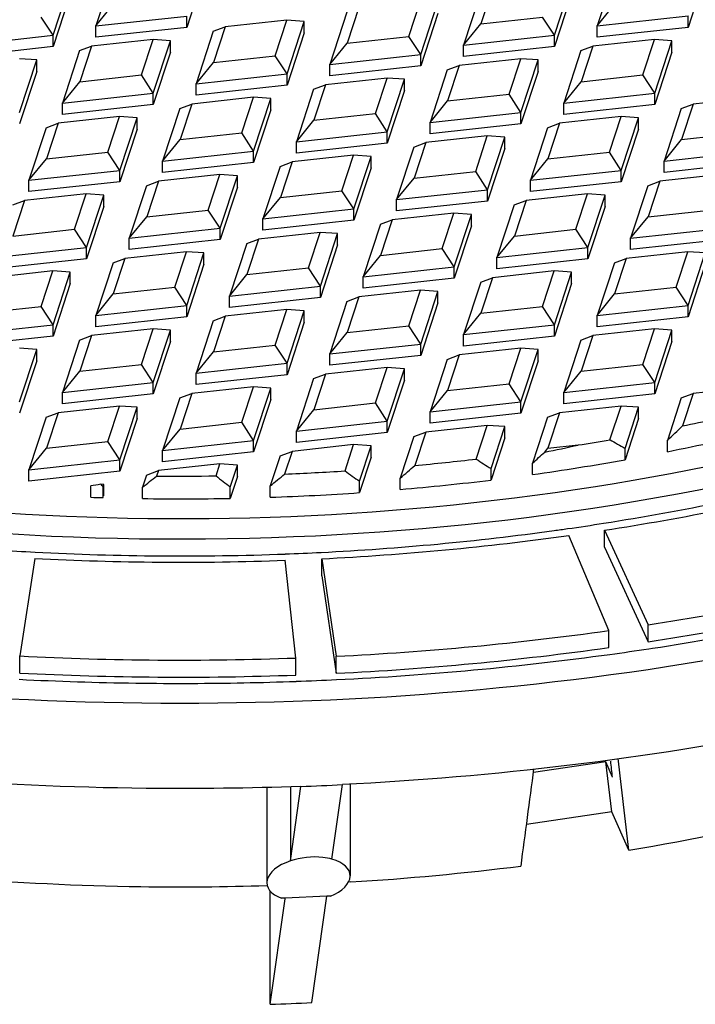
# Model space of a CAD drawing. Units: millimetres. Extents: x -3735 to 5250, y -123 to 5908.
# Drawn here: x 3088 to 3137, y 2849 to 2920 of the extents above; entities that cross this region are included whole.
import ezdxf

# ---------------------------------------------------------------- set-up
doc = ezdxf.new("R2010")
doc.units = ezdxf.units.MM
doc.header["$LTSCALE"] = 38.72
doc.layers.add('EL_BAUGR', color=7, linetype='CONTINUOUS')

msp = doc.modelspace()

# ---------------------------------------------------------------- linework, layer by layer
at = {"layer": 'EL_BAUGR', "color": 7, "linetype": 'Continuous'}
for p, q in [((3095.176, 2923.128), (3093.939, 2919.352)), ((3101.717, 2923.026), (3100.479, 2919.25)), ((3131.238, 2923.128), (3130.001, 2919.352)), ((3137.779, 2923.026), (3136.542, 2919.25)), ((3090.863, 2918.678), (3092.1, 2922.455)), ((3126.925, 2918.679), (3128.162, 2922.455)), ((3092.1, 2921.638), (3090.863, 2917.862)), ((3121.622, 2921.74), (3120.384, 2917.964)), ((3122.478, 2922.063), (3121.64, 2919.505)), ((3128.162, 2921.638), (3126.925, 2917.862)), ((3093.939, 2919.352), (3095.194, 2920.893)), ((3116.453, 2918.601), (3117.291, 2921.159)), ((3117.308, 2917.29), (3118.546, 2921.067)), ((3130.001, 2919.352), (3131.256, 2920.893)), ((3112.005, 2920.352), (3110.768, 2916.576)), ((3112.861, 2920.675), (3112.023, 2918.117)), ((3118.546, 2920.25), (3117.308, 2916.474)), ((3090.863, 2918.678), (3090.007, 2919.989)), ((3093.939, 2919.352), (3100.479, 2920.066)), ((3100.479, 2919.25), (3100.479, 2920.066)), ((3107.674, 2919.77), (3103.244, 2919.287)), ((3106.836, 2917.213), (3107.674, 2919.77)), ((3108.929, 2919.679), (3107.674, 2919.77)), ((3107.692, 2915.902), (3108.929, 2919.679)), ((3108.929, 2918.862), (3108.929, 2919.679)), ((3120.384, 2917.964), (3121.64, 2919.505)), ((3121.64, 2919.505), (3126.069, 2919.989)), ((3126.925, 2918.679), (3126.069, 2919.989)), ((3130.001, 2919.352), (3136.542, 2920.067)), ((3136.542, 2919.25), (3136.542, 2920.067)), ((3093.939, 2918.536), (3093.939, 2919.352)), ((3100.479, 2919.25), (3093.939, 2918.536)), ((3102.388, 2918.964), (3101.151, 2915.188)), ((3102.388, 2918.964), (3103.244, 2919.287)), ((3103.244, 2919.287), (3102.406, 2916.729)), ((3108.929, 2918.862), (3107.692, 2915.086)), ((3130.001, 2918.536), (3130.001, 2919.352)), ((3136.542, 2919.25), (3130.001, 2918.536)), ((3084.322, 2917.964), (3090.863, 2918.678)), ((3090.863, 2917.862), (3090.863, 2918.678)), ((3098.057, 2918.382), (3093.628, 2917.899)), ((3097.219, 2915.825), (3098.057, 2918.382)), ((3099.313, 2918.291), (3098.057, 2918.382)), ((3098.075, 2914.514), (3099.313, 2918.291)), ((3099.313, 2917.474), (3099.313, 2918.291)), ((3110.768, 2916.576), (3112.023, 2918.117)), ((3112.023, 2918.117), (3116.453, 2918.601)), ((3117.308, 2917.29), (3116.453, 2918.601)), ((3120.384, 2917.964), (3126.925, 2918.679)), ((3126.925, 2917.862), (3126.925, 2918.679)), ((3134.12, 2918.383), (3129.69, 2917.899)), ((3133.282, 2915.825), (3134.12, 2918.383)), ((3135.375, 2918.291), (3134.12, 2918.383)), ((3134.138, 2914.514), (3135.375, 2918.291)), ((3135.375, 2917.474), (3135.375, 2918.291)), ((3090.863, 2917.862), (3084.322, 2917.148)), ((3092.772, 2917.576), (3091.534, 2913.8)), ((3092.772, 2917.576), (3093.628, 2917.899)), ((3093.628, 2917.899), (3092.79, 2915.341)), ((3099.313, 2917.474), (3098.075, 2913.698)), ((3120.384, 2917.148), (3120.384, 2917.964)), ((3126.925, 2917.862), (3120.384, 2917.148)), ((3128.834, 2917.576), (3127.597, 2913.8)), ((3128.834, 2917.576), (3129.69, 2917.899)), ((3129.69, 2917.899), (3128.852, 2915.341)), ((3135.375, 2917.474), (3134.138, 2913.698)), ((3089.696, 2916.903), (3088.441, 2916.994)), ((3088.459, 2913.126), (3089.696, 2916.903)), ((3089.696, 2916.086), (3089.696, 2916.903)), ((3101.151, 2915.188), (3102.406, 2916.729)), ((3102.406, 2916.729), (3106.836, 2917.213)), ((3107.692, 2915.902), (3106.836, 2917.213)), ((3110.768, 2916.576), (3117.308, 2917.29)), ((3117.308, 2916.474), (3117.308, 2917.29)), ((3124.503, 2916.994), (3120.073, 2916.511)), ((3123.665, 2914.437), (3124.503, 2916.994)), ((3125.758, 2916.903), (3124.503, 2916.994)), ((3124.521, 2913.126), (3125.758, 2916.903)), ((3125.758, 2916.086), (3125.758, 2916.903)), ((3089.696, 2916.086), (3088.459, 2912.31)), ((3110.768, 2915.76), (3110.768, 2916.576)), ((3117.308, 2916.474), (3110.768, 2915.76)), ((3119.218, 2916.188), (3117.98, 2912.412)), ((3119.218, 2916.188), (3120.073, 2916.511)), ((3120.073, 2916.511), (3119.235, 2913.953)), ((3125.758, 2916.086), (3124.521, 2912.31)), ((3091.534, 2913.8), (3092.79, 2915.341)), ((3092.79, 2915.341), (3097.219, 2915.825)), ((3098.075, 2914.514), (3097.219, 2915.825)), ((3101.151, 2915.188), (3107.692, 2915.902)), ((3107.692, 2915.086), (3107.692, 2915.902)), ((3114.887, 2915.606), (3110.457, 2915.123)), ((3114.048, 2913.049), (3114.887, 2915.606)), ((3116.142, 2915.515), (3114.887, 2915.606)), ((3114.904, 2911.738), (3116.142, 2915.515)), ((3116.142, 2914.698), (3116.142, 2915.515)), ((3127.597, 2913.8), (3128.852, 2915.341)), ((3128.852, 2915.341), (3133.282, 2915.825)), ((3134.138, 2914.514), (3133.282, 2915.825)), ((3091.534, 2913.8), (3098.075, 2914.514)), ((3098.075, 2913.698), (3098.075, 2914.514)), ((3101.151, 2914.371), (3101.151, 2915.188)), ((3107.692, 2915.086), (3101.151, 2914.371)), ((3109.601, 2914.8), (3108.364, 2911.024)), ((3109.601, 2914.8), (3110.457, 2915.123)), ((3110.457, 2915.123), (3109.619, 2912.565)), ((3116.142, 2914.698), (3114.904, 2910.922)), ((3127.597, 2913.8), (3134.138, 2914.514)), ((3134.138, 2913.698), (3134.138, 2914.514)), ((3091.534, 2912.983), (3091.534, 2913.8)), ((3105.27, 2914.218), (3100.84, 2913.735)), ((3104.432, 2911.661), (3105.27, 2914.218)), ((3106.525, 2914.127), (3105.27, 2914.218)), ((3105.288, 2910.35), (3106.525, 2914.127)), ((3106.525, 2913.31), (3106.525, 2914.127)), ((3117.98, 2912.412), (3119.235, 2913.953)), ((3119.235, 2913.953), (3123.665, 2914.437)), ((3124.521, 2913.126), (3123.665, 2914.437)), ((3127.597, 2912.984), (3127.597, 2913.8)), ((3141.332, 2914.218), (3136.903, 2913.735)), ((3098.075, 2913.698), (3091.534, 2912.983)), ((3099.984, 2913.412), (3098.747, 2909.636)), ((3099.984, 2913.412), (3100.84, 2913.735)), ((3100.84, 2913.735), (3100.002, 2911.177)), ((3106.525, 2913.31), (3105.288, 2909.534)), ((3117.98, 2912.412), (3124.521, 2913.126)), ((3124.521, 2912.31), (3124.521, 2913.126)), ((3134.138, 2913.698), (3127.597, 2912.984)), ((3136.047, 2913.412), (3134.809, 2909.636)), ((3136.047, 2913.412), (3136.903, 2913.735)), ((3136.903, 2913.735), (3136.065, 2911.177)), ((3095.653, 2912.83), (3091.224, 2912.346)), ((3094.815, 2910.273), (3095.653, 2912.83)), ((3096.908, 2912.739), (3095.653, 2912.83)), ((3095.671, 2908.962), (3096.908, 2912.739)), ((3096.908, 2911.922), (3096.908, 2912.739)), ((3108.364, 2911.024), (3109.619, 2912.565)), ((3109.619, 2912.565), (3114.048, 2913.049)), ((3114.904, 2911.738), (3114.048, 2913.049)), ((3117.98, 2911.595), (3117.98, 2912.412)), ((3131.716, 2912.83), (3127.286, 2912.347)), ((3130.878, 2910.273), (3131.716, 2912.83)), ((3132.971, 2912.739), (3131.716, 2912.83)), ((3131.733, 2908.962), (3132.971, 2912.739)), ((3132.971, 2911.922), (3132.971, 2912.739)), ((3090.368, 2912.024), (3089.13, 2908.248)), ((3090.368, 2912.024), (3091.224, 2912.346)), ((3091.224, 2912.346), (3090.386, 2909.789)), ((3096.908, 2911.922), (3095.671, 2908.146)), ((3100.002, 2911.177), (3104.432, 2911.661)), ((3105.288, 2910.35), (3104.432, 2911.661)), ((3108.364, 2911.024), (3114.904, 2911.738)), ((3114.904, 2910.922), (3114.904, 2911.738)), ((3124.521, 2912.31), (3117.98, 2911.595)), ((3126.43, 2912.024), (3125.193, 2908.248)), ((3126.43, 2912.024), (3127.286, 2912.347)), ((3127.286, 2912.347), (3126.448, 2909.789)), ((3132.971, 2911.922), (3131.733, 2908.146)), ((3136.065, 2911.177), (3140.494, 2911.661)), ((3098.747, 2909.636), (3100.002, 2911.177)), ((3108.364, 2910.207), (3108.364, 2911.024)), ((3116.814, 2910.636), (3117.669, 2910.959)), ((3117.669, 2910.959), (3116.831, 2908.401)), ((3122.099, 2911.442), (3117.669, 2910.959)), ((3121.261, 2908.885), (3122.099, 2911.442)), ((3123.354, 2911.351), (3122.099, 2911.442)), ((3122.117, 2907.574), (3123.354, 2911.351)), ((3123.354, 2910.534), (3123.354, 2911.351)), ((3134.809, 2909.636), (3136.065, 2911.177)), ((3090.386, 2909.789), (3094.815, 2910.273)), ((3095.671, 2908.962), (3094.815, 2910.273)), ((3098.747, 2909.636), (3105.288, 2910.35)), ((3105.288, 2909.534), (3105.288, 2910.35)), ((3114.904, 2910.922), (3108.364, 2910.207)), ((3116.814, 2910.636), (3115.576, 2906.86)), ((3123.354, 2910.534), (3122.117, 2906.758)), ((3126.448, 2909.789), (3130.878, 2910.273)), ((3131.733, 2908.962), (3130.878, 2910.273)), ((3134.809, 2909.636), (3141.35, 2910.35)), ((3089.13, 2908.248), (3090.386, 2909.789)), ((3098.747, 2908.819), (3098.747, 2909.636)), ((3107.197, 2909.248), (3108.053, 2909.57)), ((3108.053, 2909.57), (3107.215, 2907.013)), ((3112.482, 2910.054), (3108.053, 2909.57)), ((3111.644, 2907.497), (3112.482, 2910.054)), ((3113.738, 2909.963), (3112.482, 2910.054)), ((3112.5, 2906.186), (3113.738, 2909.963)), ((3113.738, 2909.146), (3113.738, 2909.963)), ((3125.193, 2908.248), (3126.448, 2909.789)), ((3134.809, 2908.819), (3134.809, 2909.636)), ((3089.13, 2908.248), (3095.671, 2908.962)), ((3095.671, 2908.146), (3095.671, 2908.962)), ((3105.288, 2909.534), (3098.747, 2908.819)), ((3107.197, 2909.248), (3105.959, 2905.472)), ((3113.738, 2909.146), (3112.5, 2905.37)), ((3116.831, 2908.401), (3121.261, 2908.885)), ((3122.117, 2907.574), (3121.261, 2908.885)), ((3125.193, 2908.248), (3131.733, 2908.962)), ((3131.733, 2908.146), (3131.733, 2908.962)), ((3141.35, 2909.534), (3134.809, 2908.819)), ((3089.13, 2907.431), (3089.13, 2908.248)), ((3095.671, 2908.146), (3089.13, 2907.431)), ((3097.58, 2907.86), (3098.436, 2908.182)), ((3098.436, 2908.182), (3097.598, 2905.625)), ((3102.866, 2908.666), (3098.436, 2908.182)), ((3102.028, 2906.109), (3102.866, 2908.666)), ((3104.121, 2908.574), (3102.866, 2908.666)), ((3102.884, 2904.798), (3104.121, 2908.574)), ((3104.121, 2907.758), (3104.121, 2908.574)), ((3115.576, 2906.86), (3116.831, 2908.401)), ((3125.193, 2907.431), (3125.193, 2908.248)), ((3131.733, 2908.146), (3125.193, 2907.431)), ((3133.643, 2907.86), (3134.499, 2908.183)), ((3134.499, 2908.183), (3133.66, 2905.625)), ((3138.928, 2908.666), (3134.499, 2908.183)), ((3097.58, 2907.86), (3096.343, 2904.084)), ((3104.121, 2907.758), (3102.884, 2903.982)), ((3107.215, 2907.013), (3111.644, 2907.497)), ((3112.5, 2906.186), (3111.644, 2907.497)), ((3115.576, 2906.86), (3122.117, 2907.574)), ((3122.117, 2906.758), (3122.117, 2907.574)), ((3133.643, 2907.86), (3132.405, 2904.084)), ((3087.964, 2906.472), (3088.819, 2906.794)), ((3088.819, 2906.794), (3087.981, 2904.237)), ((3093.249, 2907.278), (3088.819, 2906.794)), ((3092.411, 2904.721), (3093.249, 2907.278)), ((3094.504, 2907.186), (3093.249, 2907.278)), ((3093.267, 2903.41), (3094.504, 2907.186)), ((3094.504, 2906.37), (3094.504, 2907.186)), ((3105.959, 2905.472), (3107.215, 2907.013)), ((3115.576, 2906.043), (3115.576, 2906.86)), ((3122.117, 2906.758), (3115.576, 2906.043)), ((3124.026, 2906.472), (3124.882, 2906.794)), ((3124.882, 2906.794), (3124.044, 2904.237)), ((3129.312, 2907.278), (3124.882, 2906.794)), ((3128.474, 2904.721), (3129.312, 2907.278)), ((3130.567, 2907.187), (3129.312, 2907.278)), ((3129.329, 2903.41), (3130.567, 2907.187)), ((3130.567, 2906.37), (3130.567, 2907.187)), ((3094.504, 2906.37), (3093.267, 2902.594)), ((3097.598, 2905.625), (3102.028, 2906.109)), ((3102.884, 2904.798), (3102.028, 2906.109)), ((3105.959, 2905.472), (3112.5, 2906.186)), ((3112.5, 2905.37), (3112.5, 2906.186)), ((3124.026, 2906.472), (3122.789, 2902.696)), ((3130.567, 2906.37), (3129.329, 2902.594)), ((3133.66, 2905.625), (3138.09, 2906.109)), ((3096.343, 2904.084), (3097.598, 2905.625)), ((3105.959, 2904.655), (3105.959, 2905.472)), ((3112.5, 2905.37), (3105.959, 2904.655)), ((3114.409, 2905.084), (3115.265, 2905.406)), ((3115.265, 2905.406), (3114.427, 2902.849)), ((3119.695, 2905.89), (3115.265, 2905.406)), ((3118.857, 2903.333), (3119.695, 2905.89)), ((3120.95, 2905.798), (3119.695, 2905.89)), ((3119.713, 2902.022), (3120.95, 2905.798)), ((3120.95, 2904.982), (3120.95, 2905.798)), ((3132.405, 2904.084), (3133.66, 2905.625)), ((3087.981, 2904.237), (3092.411, 2904.721)), ((3093.267, 2903.41), (3092.411, 2904.721)), ((3096.343, 2904.084), (3102.884, 2904.798)), ((3102.884, 2903.982), (3102.884, 2904.798)), ((3114.409, 2905.084), (3113.172, 2901.308)), ((3120.95, 2904.982), (3119.713, 2901.206)), ((3124.044, 2904.237), (3128.474, 2904.721)), ((3129.329, 2903.41), (3128.474, 2904.721)), ((3132.405, 2904.084), (3138.946, 2904.798)), ((3096.343, 2903.267), (3096.343, 2904.084)), ((3102.884, 2903.982), (3096.343, 2903.267)), ((3104.793, 2903.696), (3105.649, 2904.018)), ((3105.649, 2904.018), (3104.811, 2901.461)), ((3110.078, 2904.502), (3105.649, 2904.018)), ((3109.24, 2901.945), (3110.078, 2904.502)), ((3111.333, 2904.41), (3110.078, 2904.502)), ((3110.096, 2900.634), (3111.333, 2904.41)), ((3111.333, 2903.594), (3111.333, 2904.41)), ((3122.789, 2902.696), (3124.044, 2904.237)), ((3132.405, 2903.267), (3132.405, 2904.084)), ((3138.946, 2903.982), (3132.405, 2903.267)), ((3086.726, 2902.696), (3093.267, 2903.41)), ((3093.267, 2902.594), (3093.267, 2903.41)), ((3104.793, 2903.696), (3103.555, 2899.92)), ((3111.333, 2903.594), (3110.096, 2899.818)), ((3114.427, 2902.849), (3118.857, 2903.333)), ((3119.713, 2902.022), (3118.857, 2903.333)), ((3122.789, 2902.696), (3129.329, 2903.41)), ((3129.329, 2902.594), (3129.329, 2903.41)), ((3093.267, 2902.594), (3086.726, 2901.879)), ((3095.176, 2902.308), (3096.032, 2902.63)), ((3096.032, 2902.63), (3095.194, 2900.073)), ((3100.462, 2903.114), (3096.032, 2902.63)), ((3099.624, 2900.557), (3100.462, 2903.114)), ((3101.717, 2903.022), (3100.462, 2903.114)), ((3100.479, 2899.246), (3101.717, 2903.022)), ((3101.717, 2902.206), (3101.717, 2903.022)), ((3113.172, 2901.308), (3114.427, 2902.849)), ((3122.789, 2901.879), (3122.789, 2902.696)), ((3129.329, 2902.594), (3122.789, 2901.879)), ((3131.239, 2902.308), (3132.094, 2902.63)), ((3132.094, 2902.63), (3131.256, 2900.073)), ((3136.524, 2903.114), (3132.094, 2902.63)), ((3135.686, 2900.557), (3136.524, 2903.114)), ((3137.779, 2903.022), (3136.524, 2903.114)), ((3136.542, 2899.246), (3137.779, 2903.022)), ((3095.176, 2902.308), (3093.939, 2898.532)), ((3101.717, 2902.206), (3100.479, 2898.43)), ((3104.811, 2901.461), (3109.24, 2901.945)), ((3110.096, 2900.634), (3109.24, 2901.945)), ((3113.172, 2901.308), (3119.713, 2902.022)), ((3119.713, 2901.206), (3119.713, 2902.022)), ((3131.239, 2902.308), (3130.001, 2898.532)), ((3137.779, 2902.206), (3136.542, 2898.43)), ((3090.845, 2901.726), (3086.415, 2901.242)), ((3090.007, 2899.169), (3090.845, 2901.726)), ((3092.1, 2901.634), (3090.845, 2901.726)), ((3090.863, 2897.858), (3092.1, 2901.634)), ((3092.1, 2900.818), (3092.1, 2901.634)), ((3103.555, 2899.92), (3104.811, 2901.461)), ((3113.172, 2900.491), (3113.172, 2901.308)), ((3119.713, 2901.206), (3113.172, 2900.491)), ((3121.622, 2900.92), (3122.478, 2901.242)), ((3122.478, 2901.242), (3121.64, 2898.685)), ((3126.907, 2901.726), (3122.478, 2901.242)), ((3126.069, 2899.169), (3126.907, 2901.726)), ((3128.163, 2901.634), (3126.907, 2901.726)), ((3126.925, 2897.858), (3128.163, 2901.634)), ((3128.163, 2900.818), (3128.163, 2901.634)), ((3092.1, 2900.818), (3090.863, 2897.042)), ((3095.194, 2900.073), (3099.624, 2900.557)), ((3100.479, 2899.246), (3099.624, 2900.557)), ((3103.555, 2899.92), (3110.096, 2900.634)), ((3110.096, 2899.818), (3110.096, 2900.634)), ((3117.291, 2900.338), (3112.861, 2899.854)), ((3116.453, 2897.781), (3117.291, 2900.338)), ((3118.546, 2900.246), (3117.291, 2900.338)), ((3121.622, 2900.92), (3120.384, 2897.144)), ((3128.163, 2900.818), (3126.925, 2897.042)), ((3131.256, 2900.073), (3135.686, 2900.557)), ((3136.542, 2899.246), (3135.686, 2900.557)), ((3093.939, 2898.532), (3095.194, 2900.073)), ((3103.555, 2899.103), (3103.555, 2899.92)), ((3110.096, 2899.818), (3103.555, 2899.103)), ((3112.005, 2899.532), (3112.861, 2899.854)), ((3112.861, 2899.854), (3112.023, 2897.297)), ((3117.309, 2896.47), (3118.546, 2900.246)), ((3118.546, 2899.43), (3118.546, 2900.246)), ((3130.001, 2898.532), (3131.256, 2900.073)), ((3085.577, 2898.685), (3090.007, 2899.169)), ((3090.863, 2897.858), (3090.007, 2899.169)), ((3093.939, 2898.532), (3100.479, 2899.246)), ((3100.479, 2898.43), (3100.479, 2899.246)), ((3107.674, 2898.95), (3103.244, 2898.466)), ((3106.836, 2896.393), (3107.674, 2898.95)), ((3108.929, 2898.858), (3107.674, 2898.95)), ((3112.005, 2899.532), (3110.768, 2895.756)), ((3118.546, 2899.43), (3117.309, 2895.654)), ((3121.64, 2898.685), (3126.069, 2899.169)), ((3126.925, 2897.858), (3126.069, 2899.169)), ((3130.001, 2898.532), (3136.542, 2899.246)), ((3136.542, 2898.43), (3136.542, 2899.246)), ((3093.939, 2897.715), (3093.939, 2898.532)), ((3100.479, 2898.43), (3093.939, 2897.715)), ((3102.389, 2898.144), (3103.244, 2898.466)), ((3103.244, 2898.466), (3102.406, 2895.909)), ((3107.692, 2895.082), (3108.929, 2898.858)), ((3108.929, 2898.042), (3108.929, 2898.858)), ((3120.384, 2897.144), (3121.64, 2898.685)), ((3130.001, 2897.715), (3130.001, 2898.532)), ((3136.542, 2898.43), (3130.001, 2897.715)), ((3084.322, 2897.144), (3090.863, 2897.858)), ((3090.863, 2897.042), (3090.863, 2897.858)), ((3098.058, 2897.562), (3093.628, 2897.078)), ((3097.219, 2895.005), (3098.058, 2897.562)), ((3099.313, 2897.47), (3098.058, 2897.562)), ((3102.389, 2898.144), (3101.151, 2894.368)), ((3108.929, 2898.042), (3107.692, 2894.266)), ((3112.023, 2897.297), (3116.453, 2897.781)), ((3117.309, 2896.47), (3116.453, 2897.781)), ((3120.384, 2897.144), (3126.925, 2897.858)), ((3126.925, 2897.042), (3126.925, 2897.858)), ((3134.12, 2897.562), (3129.69, 2897.078)), ((3133.282, 2895.005), (3134.12, 2897.562)), ((3135.375, 2897.47), (3134.12, 2897.562)), ((3090.863, 2897.042), (3084.322, 2896.327)), ((3092.772, 2896.756), (3093.628, 2897.078)), ((3093.628, 2897.078), (3092.79, 2894.521)), ((3098.075, 2893.694), (3099.313, 2897.47)), ((3099.313, 2896.654), (3099.313, 2897.47)), ((3110.768, 2895.756), (3112.023, 2897.297)), ((3120.384, 2896.327), (3120.384, 2897.144)), ((3126.925, 2897.042), (3120.384, 2896.327)), ((3128.834, 2896.756), (3129.69, 2897.078)), ((3129.69, 2897.078), (3128.852, 2894.521)), ((3134.138, 2893.694), (3135.375, 2897.47)), ((3135.375, 2896.654), (3135.375, 2897.47)), ((3089.696, 2896.082), (3088.441, 2896.174)), ((3088.459, 2892.306), (3089.696, 2896.082)), ((3089.696, 2895.266), (3089.696, 2896.082)), ((3092.772, 2896.756), (3091.535, 2892.98)), ((3099.313, 2896.654), (3098.075, 2892.878)), ((3102.406, 2895.909), (3106.836, 2896.393)), ((3107.692, 2895.082), (3106.836, 2896.393)), ((3110.768, 2895.756), (3117.309, 2896.47)), ((3117.309, 2895.654), (3117.309, 2896.47)), ((3124.503, 2896.174), (3120.074, 2895.69)), ((3123.665, 2893.617), (3124.503, 2896.174)), ((3125.759, 2896.082), (3124.503, 2896.174)), ((3124.521, 2892.306), (3125.759, 2896.082)), ((3125.759, 2895.266), (3125.759, 2896.082)), ((3128.834, 2896.756), (3127.597, 2892.98)), ((3135.375, 2896.654), (3134.138, 2892.878)), ((3101.151, 2894.368), (3102.406, 2895.909)), ((3110.768, 2894.939), (3110.768, 2895.756)), ((3117.309, 2895.654), (3110.768, 2894.939)), ((3119.218, 2895.368), (3120.074, 2895.69)), ((3120.074, 2895.69), (3119.236, 2893.133)), ((3089.696, 2895.266), (3088.459, 2891.489)), ((3092.79, 2894.521), (3097.219, 2895.005)), ((3098.075, 2893.694), (3097.219, 2895.005)), ((3101.151, 2894.368), (3107.692, 2895.082)), ((3107.692, 2894.266), (3107.692, 2895.082)), ((3114.887, 2894.786), (3110.457, 2894.302)), ((3114.049, 2892.229), (3114.887, 2894.786)), ((3116.142, 2894.694), (3114.887, 2894.786)), ((3114.904, 2890.918), (3116.142, 2894.694)), ((3116.142, 2893.878), (3116.142, 2894.694)), ((3119.218, 2895.368), (3117.98, 2891.592)), ((3125.759, 2895.266), (3124.521, 2891.49)), ((3128.852, 2894.521), (3133.282, 2895.005)), ((3134.138, 2893.694), (3133.282, 2895.005)), ((3091.535, 2892.98), (3092.79, 2894.521)), ((3101.151, 2893.551), (3101.151, 2894.368)), ((3107.692, 2894.266), (3101.151, 2893.551)), ((3109.601, 2893.98), (3108.364, 2890.204)), ((3109.601, 2893.98), (3110.457, 2894.302)), ((3110.457, 2894.302), (3109.619, 2891.745)), ((3127.597, 2892.98), (3128.852, 2894.521)), ((3091.535, 2892.98), (3098.075, 2893.694)), ((3098.075, 2892.878), (3098.075, 2893.694)), ((3105.27, 2893.398), (3100.84, 2892.914)), ((3104.432, 2890.841), (3105.27, 2893.398)), ((3106.525, 2893.306), (3105.27, 2893.398)), ((3105.288, 2889.53), (3106.525, 2893.306)), ((3106.525, 2892.49), (3106.525, 2893.306)), ((3116.142, 2893.878), (3114.904, 2890.102)), ((3119.236, 2893.133), (3123.665, 2893.617)), ((3124.521, 2892.306), (3123.665, 2893.617)), ((3127.597, 2892.98), (3134.138, 2893.694)), ((3134.138, 2892.878), (3134.138, 2893.694)), ((3141.332, 2893.398), (3136.903, 2892.914)), ((3091.535, 2892.163), (3091.535, 2892.98)), ((3098.075, 2892.878), (3091.535, 2892.163)), ((3099.984, 2892.592), (3098.747, 2888.816)), ((3099.984, 2892.592), (3100.84, 2892.914)), ((3100.84, 2892.914), (3100.002, 2890.357)), ((3117.98, 2891.592), (3119.236, 2893.133)), ((3127.597, 2892.163), (3127.597, 2892.98)), ((3134.138, 2892.878), (3127.597, 2892.163)), ((3136.047, 2892.592), (3135.047, 2889.54)), ((3136.047, 2892.592), (3136.903, 2892.914)), ((3136.903, 2892.914), (3136.137, 2890.578)), ((3095.653, 2892.01), (3091.224, 2891.526)), ((3094.815, 2889.453), (3095.653, 2892.01)), ((3096.909, 2891.918), (3095.653, 2892.01)), ((3095.671, 2888.142), (3096.909, 2891.918)), ((3096.909, 2891.102), (3096.909, 2891.918)), ((3106.525, 2892.49), (3105.288, 2888.713)), ((3109.619, 2891.745), (3114.049, 2892.229)), ((3114.904, 2890.918), (3114.049, 2892.229)), ((3117.98, 2891.592), (3124.521, 2892.306)), ((3124.521, 2891.49), (3124.521, 2892.306)), ((3131.716, 2892.01), (3127.286, 2891.526)), ((3130.922, 2889.588), (3131.716, 2892.01)), ((3132.971, 2891.918), (3131.716, 2892.01)), ((3132.003, 2888.963), (3132.971, 2891.918)), ((3132.971, 2891.102), (3132.971, 2891.918)), ((3090.368, 2891.204), (3089.13, 2887.427)), ((3090.368, 2891.204), (3091.224, 2891.526)), ((3091.224, 2891.526), (3090.386, 2888.969)), ((3108.364, 2890.204), (3109.619, 2891.745)), ((3117.98, 2890.775), (3117.98, 2891.592)), ((3124.521, 2891.49), (3117.98, 2890.775)), ((3126.43, 2891.204), (3125.347, 2887.898)), ((3126.43, 2891.204), (3127.286, 2891.526)), ((3127.286, 2891.526), (3126.448, 2888.969)), ((3096.909, 2891.102), (3095.671, 2887.325)), ((3100.002, 2890.357), (3104.432, 2890.841)), ((3105.288, 2889.53), (3104.432, 2890.841)), ((3108.364, 2890.204), (3114.904, 2890.918)), ((3114.904, 2890.102), (3114.904, 2890.918)), ((3122.099, 2890.622), (3117.669, 2890.138)), ((3121.304, 2888.196), (3122.099, 2890.622)), ((3123.354, 2890.53), (3122.099, 2890.622)), ((3122.364, 2887.506), (3123.354, 2890.53)), ((3123.354, 2889.714), (3123.354, 2890.53)), ((3132.971, 2891.102), (3132.003, 2888.146)), ((3098.747, 2888.816), (3100.002, 2890.357)), ((3108.364, 2889.387), (3108.364, 2890.204)), ((3114.904, 2890.102), (3108.364, 2889.387)), ((3116.814, 2889.816), (3115.834, 2886.826)), ((3116.814, 2889.816), (3117.669, 2890.138)), ((3117.669, 2890.138), (3116.882, 2887.735)), ((3123.354, 2889.714), (3122.364, 2886.69)), ((3090.386, 2888.969), (3094.815, 2889.453)), ((3095.671, 2888.142), (3094.815, 2889.453)), ((3098.747, 2888.816), (3105.288, 2889.53)), ((3105.288, 2888.713), (3105.288, 2889.53)), ((3112.483, 2889.234), (3108.053, 2888.75)), ((3111.864, 2887.345), (3112.483, 2889.234)), ((3113.738, 2889.142), (3112.483, 2889.234)), ((3112.904, 2886.598), (3113.738, 2889.142)), ((3113.738, 2888.326), (3113.738, 2889.142)), ((3126.448, 2888.969), (3128.637, 2889.208)), ((3135.047, 2888.724), (3135.047, 2889.54)), ((3089.13, 2887.427), (3090.386, 2888.969)), ((3098.747, 2887.999), (3098.747, 2888.816)), ((3105.288, 2888.713), (3098.747, 2887.999)), ((3107.197, 2888.428), (3106.488, 2886.263)), ((3107.197, 2888.428), (3108.053, 2888.75)), ((3108.053, 2888.75), (3107.518, 2887.119)), ((3113.738, 2888.326), (3112.904, 2885.781)), ((3126.226, 2888.695), (3126.448, 2888.969)), ((3132.003, 2888.146), (3132.003, 2888.963)), ((3089.13, 2887.427), (3095.671, 2888.142)), ((3095.671, 2887.325), (3095.671, 2888.142)), ((3102.866, 2887.846), (3098.436, 2887.362)), ((3102.584, 2886.986), (3102.866, 2887.846)), ((3104.121, 2887.754), (3102.866, 2887.846)), ((3103.607, 2886.186), (3104.121, 2887.754)), ((3104.121, 2886.938), (3104.121, 2887.754)), ((3125.347, 2887.082), (3125.347, 2887.898)), ((3089.13, 2886.611), (3089.13, 2887.427)), ((3095.671, 2887.325), (3089.13, 2886.611)), ((3097.58, 2887.04), (3097.296, 2886.172)), ((3097.58, 2887.04), (3098.436, 2887.362)), ((3098.436, 2887.362), (3098.31, 2886.977)), ((3098.31, 2886.977), (3098.435, 2886.976)), ((3104.121, 2886.938), (3103.607, 2885.369)), ((3122.364, 2886.69), (3122.364, 2887.506)), ((3093.579, 2885.448), (3093.579, 2886.265)), ((3094.504, 2886.366), (3094.289, 2886.382)), ((3094.423, 2886.269), (3094.462, 2886.236)), ((3094.462, 2886.236), (3094.504, 2886.366)), ((3094.462, 2885.42), (3094.462, 2886.236)), ((3094.504, 2885.55), (3094.504, 2886.366)), ((3097.296, 2885.356), (3097.296, 2886.172)), ((3103.607, 2885.369), (3103.607, 2886.186)), ((3106.488, 2885.447), (3106.488, 2886.263)), ((3112.904, 2885.781), (3112.904, 2886.598)), ((3115.834, 2886.009), (3115.834, 2886.826)), ((3130.83, 2875.856), (3127.955, 2882.701)), ((3130.521, 2881.853), (3130.521, 2883.078)), ((3130.521, 2883.078), (3133.66, 2876.271)), ((3130.521, 2881.853), (3133.66, 2875.047)), ((3089.552, 2881.046), (3088.47, 2874.03)), ((3108.323, 2873.884), (3107.55, 2880.913)), ((3110.19, 2879.802), (3110.19, 2881.027)), ((3110.19, 2881.027), (3111.235, 2874.009)), ((3110.19, 2879.802), (3111.235, 2872.785)), ((3133.66, 2875.047), (3133.66, 2876.271)), ((3130.83, 2874.631), (3130.83, 2875.856)), ((3133.718, 2874.549), (3133.987, 2874.59)), ((3088.47, 2872.805), (3088.47, 2874.03)), ((3108.323, 2872.659), (3108.323, 2873.884)), ((3111.235, 2872.785), (3111.235, 2874.009)), ((3130.613, 2866.424), (3125.42, 2865.661)), ((3131.058, 2862.815), (3130.613, 2866.424)), ((3131.105, 2865.308), (3130.613, 2866.424)), ((3106.236, 2864.617), (3106.236, 2857.723)), ((3107.933, 2859.286), (3108.685, 2864.649)), ((3107.933, 2864.64), (3107.933, 2859.286)), ((3110.925, 2859.415), (3111.677, 2864.778)), ((3112.236, 2864.819), (3112.236, 2858.218)), ((3131.058, 2862.815), (3124.92, 2861.914)), ((3132.274, 2860.056), (3131.058, 2862.815)), ((3106.488, 2848.975), (3106.488, 2857.163)), ((3112.27, 2857.774), (3112.102, 2857.764)), ((3106.488, 2848.975), (3107.553, 2856.569)), ((3107.559, 2856.616), (3107.298, 2856.605)), ((3107.553, 2856.569), (3107.559, 2856.616)), ((3110.551, 2856.745), (3107.559, 2856.616)), ((3109.48, 2849.104), (3110.551, 2856.745)), ((3110.812, 2856.756), (3110.551, 2856.745))]:
    msp.add_line(p, q, dxfattribs=at)
for centre, radius, start, end in [((3103.334, 3049.682), 162.45, 281.64978, 283.31339), ((3103.337, 3047.999), 162.401, 281.25983, 283.71729), ((3101.577, 3058.734), 171.672, 279.06915, 279.84234), ((3100.454, 3066.903), 179.92, 275.23876, 276.65464), ((3101.413, 3058.05), 172.635, 277.96908, 280.20617), ((3100.055, 3072.713), 185.745, 269.50027, 270.7802), ((3100.106, 3071.217), 184.248, 272.3055, 273.65863), ((3103.322, 3057.292), 175.821, 278.88028, 284.52335), ((3100.454, 3065.24), 179.89, 274.9045, 276.9956), ((3103.17, 3062.387), 181.383, 278.67276, 284.1504), ((3100.106, 3069.559), 184.223, 271.9852, 273.98355), ((3100.042, 3070.512), 185.177, 267.99983, 268.27317), ((3100.055, 3071.058), 185.722, 269.14894, 271.09601), ((3101.301, 3068.66), 187.365, 278.15372, 278.954), ((3100.364, 3075.903), 194.668, 272.88091, 277.83531), ((3100.376, 3080.272), 199.487, 272.82006, 277.94673), ((3101.114, 3069.95), 188.668, 277.85597, 278.15434), ((3099.98, 3079.265), 198.037, 266.22278, 266.98917), ((3100.056, 3080.941), 199.716, 266.99274, 272.15248), ((3100.1, 3079.897), 198.67, 272.15097, 272.89904), ((3100.055, 3085.524), 204.748, 267.05947, 272.09786), ((3102.81, 3077.431), 203.511, 278.71906, 284.1041), ((3102.81, 3076.206), 203.511, 278.71906, 284.1041), ((3102.68, 3081.336), 209.103, 278.61082, 283.64738), ((3100.409, 3093.785), 220.042, 272.82006, 277.94673), ((3100.409, 3092.56), 220.042, 272.82006, 277.94673), ((3100.397, 3097.228), 225.16, 272.76577, 277.78974), ((3101.343, 3089.76), 217.633, 277.8094, 278.55492), ((3100.055, 3099.578), 225.845, 267.05947, 272.09786), ((3100.055, 3098.353), 225.845, 267.05947, 272.09786), ((3100.04, 3102.449), 230.39, 267.11043, 269.19603), ((3100.051, 3103.129), 231.071, 269.19555, 270.18713), ((3100.054, 3103.14), 231.082, 270.18651, 272.05719), ((3100.088, 3102.146), 230.087, 272.05754, 272.78351), ((3100.092, 3098.742), 234.25, 272.10222, 272.83465), ((3103.064, 3034.092), 176.47, 279.52753, 284.07285), ((3100.362, 3051.489), 194.08, 273.51755, 277.1505), ((3100.084, 3032.298), 183.435, 272.00077, 272.9361)]:
    msp.add_arc(centre, radius, start, end, dxfattribs=at)
for centre, major_axis, ratio, start_param, end_param in [((3100.055, 2904.611), (104.702, 93.889), 0.247505, -1.456847, -1.446074), ((3100.055, 3036.158), (-23.618, 147.916), 0.707274, -3.117122, -3.093865), ((3100.055, 2989.242), (-98.558, 109.909), 0.384827, -4.015072, -4.004537), ((3100.055, 2911.962), (104.702, 93.889), 0.247505, -1.551131, -1.542695), ((3100.055, 2919.312), (104.702, 93.889), 0.247505, -1.641539, -1.631651), ((3100.055, 2981.892), (-98.558, 109.909), 0.384827, -4.107561, -4.097474), ((3100.055, 2934.012), (104.702, 93.889), 0.247505, -1.814924, -1.80547), ((3100.055, 2967.191), (-98.558, 109.909), 0.384827, -4.283426, -4.273881), ((3100.055, 2926.662), (104.702, 93.889), 0.247505, -1.729182, -1.719555), ((3100.055, 2974.541), (-98.558, 109.909), 0.384827, -4.196682, -4.186915), ((3100.055, 2863.168), (107.184, 17.114), 0.219606, 1.589534, 1.596164), ((3100.055, 2959.841), (-98.558, 109.909), 0.384827, -4.360799, -4.359546), ((3059.064, 3287.899), (-125.16, 1002.01), 0.020893, -2.008773, -2.007499), ((3057.942, 3296.993), (-128.588, 1029.447), 0.020893, -2.011746, -2.004671), ((3142.168, 3309.361), (124.702, 1066.593), 0.035662, 4.280559, 4.287793), ((3109.236, 2857.971), (2.995, 0.34), 0.521734, 1.960635, 3.950893), ((3109.236, 2857.971), (2.995, 0.34), 0.521734, 5.206364, 7.196622)]:
    msp.add_ellipse(centre, major_axis=major_axis, ratio=ratio, start_param=start_param, end_param=end_param, dxfattribs=at)
for points, knots in [([(3171.581, 2898.627), (3158.466, 2892.436), (3128.993, 2884.214), (3083.531, 2882.807), (3040.63, 2891.528), (3015.368, 2904.772), (3005.726, 2913.212)], [0, 0, 0, 0, 0.250409, 0.520149, 0.778761, 1, 1, 1, 1]), ([(3016.839, 2902.891), (3029.835, 2895.095), (3060.66, 2884.267), (3109.415, 2880.642), (3156.555, 2888.614), (3184.725, 2902.459), (3195.478, 2911.564)], [0, 0, 0, 0, 0.242323, 0.511814, 0.774695, 1, 1, 1, 1]), ([(3186.14, 2888.347), (3174.108, 2882.667), (3147.477, 2874.139), (3105.333, 2869.362), (3062.676, 2872.27), (3035.219, 2879.54), (3022.55, 2884.613)], [0, 0, 0, 0, 0.238278, 0.495838, 0.755597, 1, 1, 1, 1]), ([(3154.586, 2871.079), (3151.155, 2870.212), (3137.033, 2867.042), (3122.595, 2865.319), (3111.677, 2864.778)], [0, 0, 0, 0, 0.244538, 1, 1, 1, 1]), ([(3108.685, 2864.649), (3104.983, 2864.513), (3090.261, 2864.322), (3075.517, 2865.506), (3064.631, 2867.201)], [0, 0, 0, 0, 0.25163, 1, 1, 1, 1]), ([(3106.241, 2857.495), (3103.221, 2857.401), (3091.212, 2857.302), (3079.192, 2858.285), (3070.311, 2859.657)], [0, 0, 0, 0, 0.25166, 1, 1, 1, 1]), ([(3110.925, 2859.415), (3110.709, 2859.475), (3109.717, 2859.654), (3108.675, 2859.533), (3107.933, 2859.286)], [0, 0, 0, 0, 0.222893, 1, 1, 1, 1])]:
    msp.add_open_spline(points, degree=3, knots=knots, dxfattribs=at)

doc.saveas('drawing.dxf')
